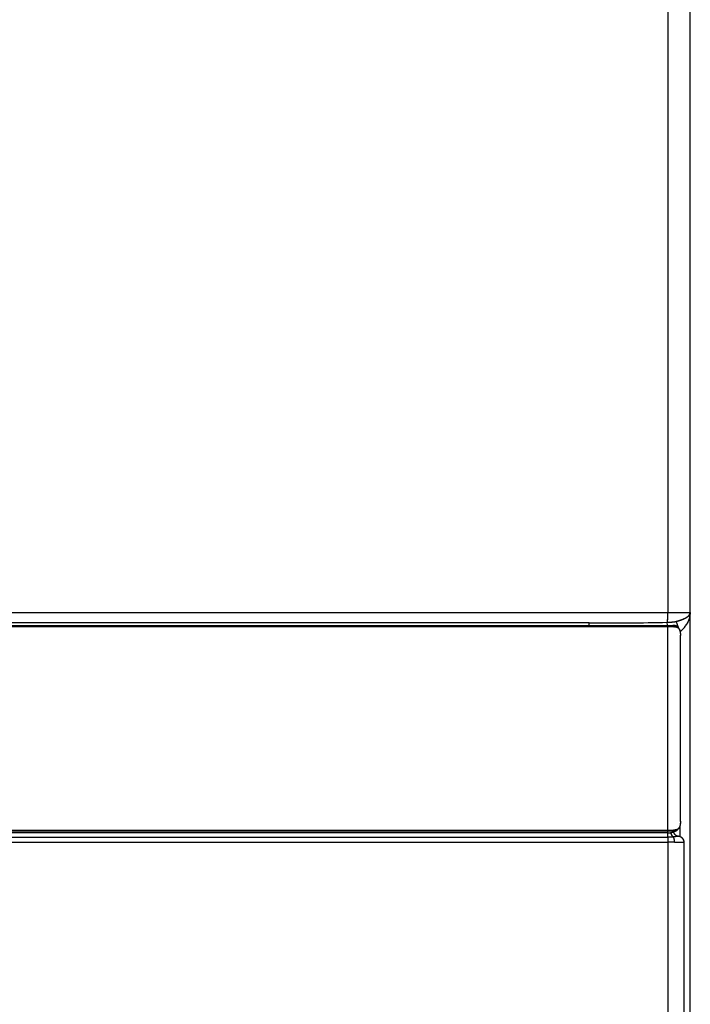
# Model space of a CAD drawing. Units: inches. Extents: x -51 to 94, y -41 to 70.
# Drawn here: x 7 to 19, y -2 to 14 of the extents above; entities that cross this region are included whole.
import ezdxf

# ---------------------------------------------------------------- set-up
doc = ezdxf.new("R2010")
doc.units = ezdxf.units.IN
doc.header["$MEASUREMENT"] = 0
doc.layers.add('Laag 1', color=7, linetype='Continuous')

msp = doc.modelspace()

# ---------------------------------------------------------------- linework, layer by layer
at = {"layer": 'Laag 1', "color": 7, "lineweight": 25, "true_color": 0xffffff}
for points in [[(18.237, 40.012), (18.237, 4.599)], [(18.605, -17.338), (18.605, 40.007)], [(18.609, 4.603), (-17.719, 4.603)], [(18.236, 4.579), (18.237, 4.596)], [(18.237, 4.589), (18.237, 4.606)], [(18.601, 4.582), (18.604, 4.59)], [(18.601, 4.581), (18.604, 4.589)], [(18.602, 4.585), (18.605, 4.594)], [(18.602, 4.584), (18.604, 4.592)], [(18.603, 4.588), (18.605, 4.596)], [(18.603, 4.586), (18.605, 4.595)], [(18.604, 4.592), (18.605, 4.601)], [(18.604, 4.591), (18.605, 4.599)], [(18.604, 4.589), (18.605, 4.598)], [(18.605, 4.606), (18.605, 4.595)], [(18.605, 4.598), (18.605, 4.606)], [(18.605, 4.596), (18.605, 4.605)], [(18.605, 4.595), (18.605, 4.603)], [(18.605, 4.602), (18.605, 4.591)], [(18.605, 4.594), (18.605, 4.602)], [(18.605, 4.599), (18.605, 4.587)], [(18.605, 4.595), (18.605, 4.584)], [(18.605, 4.591), (18.605, 4.58)], [(16.925, 4.433), (-16.035, 4.433)], [(16.921, 4.437), (16.921, 4.389)], [(18.221, 4.444), (18.238, 4.445)], [(18.224, 4.441), (18.227, 4.451)], [(18.225, 4.446), (18.228, 4.455)], [(18.225, 4.443), (18.227, 4.453)], [(18.227, 4.389), (18.225, 4.448)], [(18.226, 4.448), (18.228, 4.458)], [(18.227, 4.453), (18.229, 4.462)], [(18.227, 4.451), (18.229, 4.46)], [(18.228, 4.456), (18.23, 4.468)], [(18.229, 4.46), (18.231, 4.472)], [(18.23, 4.47), (18.232, 4.482)], [(18.23, 4.465), (18.231, 4.477)], [(18.231, 4.48), (18.233, 4.492)], [(18.231, 4.475), (18.232, 4.487)], [(18.231, 4.445), (18.248, 4.445)], [(18.232, 4.49), (18.233, 4.502)], [(18.232, 4.485), (18.233, 4.497)], [(18.233, 4.5), (18.234, 4.517)], [(18.233, 4.495), (18.233, 4.507)], [(18.234, 4.52), (18.235, 4.537)], [(18.234, 4.51), (18.235, 4.527)], [(18.235, 4.54), (18.236, 4.557)], [(18.235, 4.53), (18.235, 4.547)], [(18.236, 4.569), (18.236, 4.586)], [(18.236, 4.559), (18.236, 4.577)], [(18.236, 4.549), (18.236, 4.567)], [(18.24, 4.445), (18.257, 4.446)], [(18.25, 4.446), (18.266, 4.446)], [(18.259, 4.446), (18.276, 4.447)], [(18.268, 4.446), (18.285, 4.448)], [(18.278, 4.447), (18.295, 4.448)], [(18.287, 4.448), (18.304, 4.449)], [(18.297, 4.449), (18.309, 4.45)], [(18.302, 4.449), (18.314, 4.45)], [(18.306, 4.449), (18.318, 4.451)], [(18.311, 4.45), (18.323, 4.451)], [(18.316, 4.45), (18.328, 4.452)], [(18.321, 4.451), (18.332, 4.453)], [(18.325, 4.452), (18.337, 4.453)], [(18.33, 4.452), (18.342, 4.454)], [(18.335, 4.453), (18.346, 4.455)], [(18.339, 4.454), (18.351, 4.455)], [(18.344, 4.454), (18.356, 4.456)], [(18.349, 4.455), (18.36, 4.457)], [(18.353, 4.456), (18.365, 4.458)], [(18.358, 4.457), (18.369, 4.459)], [(18.363, 4.458), (18.374, 4.46)], [(18.367, 4.459), (18.379, 4.461)], [(18.372, 4.46), (18.384, 4.463)], [(18.418, 4.34), (18.374, 4.464)], [(18.377, 4.461), (18.389, 4.464)], [(18.382, 4.462), (18.394, 4.465)], [(18.388, 4.464), (18.4, 4.467)], [(18.393, 4.465), (18.405, 4.468)], [(18.398, 4.467), (18.41, 4.47)], [(18.404, 4.468), (18.416, 4.471)], [(18.409, 4.469), (18.421, 4.473)], [(18.414, 4.471), (18.426, 4.474)], [(18.42, 4.472), (18.432, 4.476)], [(18.425, 4.474), (18.437, 4.478)], [(18.43, 4.476), (18.442, 4.479)], [(18.435, 4.477), (18.447, 4.481)], [(18.441, 4.479), (18.452, 4.483)], [(18.446, 4.481), (18.458, 4.485)], [(18.451, 4.482), (18.463, 4.486)], [(18.456, 4.484), (18.468, 4.489)], [(18.462, 4.486), (18.473, 4.49)], [(18.467, 4.488), (18.478, 4.492)], [(18.472, 4.49), (18.484, 4.494)], [(18.477, 4.492), (18.489, 4.496)], [(18.482, 4.494), (18.494, 4.499)], [(18.487, 4.496), (18.499, 4.501)], [(18.492, 4.498), (18.504, 4.503)], [(18.497, 4.5), (18.509, 4.505)], [(18.502, 4.502), (18.514, 4.508)], [(18.507, 4.505), (18.518, 4.51)], [(18.512, 4.507), (18.524, 4.513)], [(18.517, 4.51), (18.528, 4.515)], [(18.522, 4.512), (18.533, 4.518)], [(18.527, 4.515), (18.538, 4.521)], [(18.532, 4.517), (18.542, 4.523)], [(18.536, 4.52), (18.546, 4.525)], [(18.54, 4.522), (18.549, 4.528)], [(18.543, 4.524), (18.553, 4.53)], [(18.547, 4.526), (18.556, 4.532)], [(18.55, 4.528), (18.559, 4.534)], [(18.558, 4.428), (18.551, 4.417)], [(18.553, 4.53), (18.562, 4.537)], [(18.56, 4.433), (18.554, 4.422)], [(18.556, 4.532), (18.565, 4.539)], [(18.563, 4.438), (18.557, 4.427)], [(18.559, 4.535), (18.569, 4.541)], [(18.566, 4.443), (18.56, 4.432)], [(18.569, 4.448), (18.562, 4.437)], [(18.563, 4.537), (18.572, 4.544)], [(18.571, 4.453), (18.565, 4.442)], [(18.566, 4.539), (18.574, 4.546)], [(18.573, 4.458), (18.568, 4.447)], [(18.569, 4.542), (18.577, 4.549)], [(18.576, 4.463), (18.57, 4.452)], [(18.572, 4.544), (18.58, 4.552)], [(18.578, 4.469), (18.573, 4.457)], [(18.575, 4.547), (18.583, 4.555)], [(18.58, 4.474), (18.575, 4.462)], [(18.582, 4.479), (18.577, 4.468)], [(18.578, 4.549), (18.584, 4.556)], [(18.579, 4.551), (18.585, 4.558)], [(18.584, 4.484), (18.579, 4.473)], [(18.581, 4.552), (18.587, 4.559)], [(18.585, 4.488), (18.581, 4.478)], [(18.582, 4.554), (18.588, 4.56)], [(18.583, 4.555), (18.589, 4.562)], [(18.587, 4.492), (18.583, 4.481)], [(18.588, 4.496), (18.584, 4.485)], [(18.585, 4.557), (18.591, 4.563)], [(18.589, 4.499), (18.585, 4.489)], [(18.586, 4.558), (18.592, 4.566)], [(18.59, 4.503), (18.587, 4.492)], [(18.588, 4.56), (18.594, 4.568)], [(18.591, 4.506), (18.588, 4.496)], [(18.592, 4.51), (18.589, 4.5)], [(18.59, 4.562), (18.596, 4.57)], [(18.593, 4.514), (18.59, 4.503)], [(18.592, 4.565), (18.597, 4.573)], [(18.594, 4.518), (18.592, 4.507)], [(18.593, 4.567), (18.598, 4.576)], [(18.595, 4.522), (18.593, 4.511)], [(18.596, 4.525), (18.594, 4.515)], [(18.595, 4.569), (18.6, 4.578)], [(18.597, 4.529), (18.595, 4.518)], [(18.596, 4.572), (18.601, 4.581)], [(18.599, 4.537), (18.596, 4.526)], [(18.598, 4.533), (18.596, 4.522)], [(18.599, 4.541), (18.597, 4.53)], [(18.598, 4.576), (18.602, 4.584)], [(18.598, 4.575), (18.601, 4.582)], [(18.6, 4.544), (18.598, 4.534)], [(18.599, 4.577), (18.602, 4.585)], [(18.601, 4.548), (18.599, 4.537)], [(18.6, 4.58), (18.603, 4.588)], [(18.6, 4.578), (18.603, 4.586)], [(18.602, 4.556), (18.6, 4.545)], [(18.601, 4.552), (18.6, 4.541)], [(18.603, 4.56), (18.601, 4.549)], [(18.603, 4.567), (18.602, 4.557)], [(18.603, 4.564), (18.602, 4.553)], [(18.604, 4.575), (18.603, 4.564)], [(18.604, 4.571), (18.603, 4.56)], [(18.605, 4.587), (18.604, 4.576)], [(18.605, 4.583), (18.604, 4.572)], [(18.605, 4.579), (18.604, 4.568)], [(-17.449, 4.372), (18.339, 4.372)], [(-17.439, 4.392), (18.328, 4.392)], [(18.233, 4.396), (18.236, 4.368)], [(18.236, 0.983), (18.236, 4.375)], [(18.332, 4.392), (18.321, 4.392)], [(18.323, 4.395), (18.337, 4.368)], [(18.336, 4.392), (18.325, 4.392)], [(18.339, 4.392), (18.328, 4.392)], [(18.343, 4.391), (18.332, 4.392)], [(18.332, 4.371), (18.342, 4.372)], [(18.335, 4.372), (18.344, 4.372)], [(18.346, 4.391), (18.336, 4.392)], [(18.337, 4.372), (18.347, 4.372)], [(18.349, 4.391), (18.339, 4.392)], [(18.34, 4.372), (18.349, 4.371)], [(18.352, 4.39), (18.342, 4.391)], [(18.342, 4.372), (18.352, 4.371)], [(18.356, 4.389), (18.345, 4.391)], [(18.345, 4.372), (18.354, 4.371)], [(18.347, 4.371), (18.357, 4.371)], [(18.359, 4.389), (18.349, 4.391)], [(18.35, 4.371), (18.359, 4.37)], [(18.362, 4.388), (18.352, 4.39)], [(18.352, 4.371), (18.362, 4.37)], [(18.364, 4.387), (18.355, 4.389)], [(18.355, 4.371), (18.365, 4.37)], [(18.365, 4.387), (18.357, 4.389)], [(18.358, 4.371), (18.367, 4.369)], [(18.367, 4.386), (18.359, 4.389)], [(18.368, 4.386), (18.36, 4.388)], [(18.36, 4.37), (18.37, 4.369)], [(18.371, 4.385), (18.362, 4.388)], [(18.363, 4.37), (18.372, 4.368)], [(18.373, 4.384), (18.364, 4.387)], [(18.365, 4.37), (18.375, 4.368)], [(18.375, 4.383), (18.366, 4.387)], [(18.377, 4.382), (18.368, 4.386)], [(18.368, 4.369), (18.377, 4.367)], [(18.379, 4.381), (18.37, 4.385)], [(18.37, 4.369), (18.38, 4.366)], [(18.381, 4.38), (18.372, 4.384)], [(18.373, 4.368), (18.382, 4.365)], [(18.383, 4.378), (18.375, 4.383)], [(18.376, 4.367), (18.385, 4.365)], [(18.385, 4.377), (18.377, 4.382)], [(18.378, 4.367), (18.387, 4.364)], [(18.386, 4.376), (18.379, 4.381)], [(18.388, 4.374), (18.381, 4.38)], [(18.381, 4.366), (18.39, 4.363)], [(18.39, 4.373), (18.382, 4.379)], [(18.383, 4.365), (18.392, 4.362)], [(18.392, 4.372), (18.384, 4.377)], [(18.385, 4.364), (18.394, 4.36)], [(18.393, 4.37), (18.386, 4.376)], [(18.395, 4.369), (18.388, 4.375)], [(18.388, 4.363), (18.397, 4.359)], [(18.397, 4.367), (18.39, 4.373)], [(18.39, 4.363), (18.399, 4.358)], [(18.398, 4.365), (18.391, 4.372)], [(18.393, 4.361), (18.401, 4.357)], [(18.395, 4.36), (18.403, 4.355)], [(18.397, 4.359), (18.405, 4.354)], [(18.4, 4.358), (18.408, 4.352)], [(18.402, 4.356), (18.409, 4.351)], [(18.404, 4.355), (18.411, 4.349)], [(18.406, 4.353), (18.413, 4.347)], [(18.408, 4.352), (18.415, 4.345)], [(18.414, 4.346), (18.42, 4.339)], [(18.415, 4.345), (18.421, 4.337)], [(18.417, 4.343), (18.423, 4.336)], [(18.418, 4.342), (18.424, 4.334)], [(18.42, 4.34), (18.425, 4.332)], [(18.421, 4.338), (18.426, 4.331)], [(18.422, 4.337), (18.427, 4.329)], [(18.423, 4.335), (18.428, 4.327)], [(18.424, 4.333), (18.428, 4.325)], [(18.425, 4.331), (18.429, 4.323)], [(18.426, 4.33), (18.43, 4.322)], [(18.427, 4.328), (18.431, 4.32)], [(18.428, 4.326), (18.432, 4.318)], [(18.429, 4.324), (18.432, 4.316)], [(18.43, 4.323), (18.433, 4.314)], [(18.43, 4.321), (18.434, 4.312)], [(18.431, 4.319), (18.435, 4.309)], [(18.432, 4.316), (18.435, 4.307)], [(18.433, 4.314), (18.436, 4.304)], [(18.434, 4.311), (18.437, 4.302)], [(18.435, 4.309), (18.438, 4.299)], [(18.436, 4.306), (18.438, 4.296)], [(18.436, 4.303), (18.439, 4.294)], [(18.437, 4.301), (18.44, 4.291)], [(18.438, 4.298), (18.44, 4.288)], [(18.439, 4.295), (18.441, 4.286)], [(18.439, 4.293), (18.441, 4.283)], [(18.44, 4.29), (18.441, 4.28)], [(18.44, 4.287), (18.442, 4.278)], [(18.441, 4.285), (18.442, 4.275)], [(18.441, 4.282), (18.443, 4.27)], [(18.442, 4.277), (18.443, 4.264)], [(18.443, 4.271), (18.444, 4.258)], [(18.443, 4.265), (18.444, 4.252)], [(18.546, 4.409), (18.539, 4.398)], [(18.549, 4.413), (18.542, 4.402)], [(18.552, 4.418), (18.546, 4.407)], [(18.555, 4.423), (18.549, 4.412)], [(18.444, 4.26), (18.445, 4.247)], [(18.444, 4.254), (18.445, 4.241)], [(18.445, 4.248), (18.445, 4.235)], [(18.445, 4.242), (18.445, 4.229)], [(18.445, 4.237), (18.445, 4.223)], [(18.445, 1.128), (18.445, 4.231)], [(-17.449, 0.987), (18.339, 0.987)], [(18.233, 0.963), (18.236, 0.991)], [(18.337, 0.99), (18.323, 0.963)], [(18.342, 0.987), (18.332, 0.987)], [(18.345, 0.987), (18.335, 0.987)], [(18.347, 0.987), (18.337, 0.987)], [(18.35, 0.987), (18.34, 0.987)], [(18.353, 0.987), (18.343, 0.987)], [(18.356, 0.988), (18.346, 0.987)], [(18.358, 0.988), (18.348, 0.987)], [(18.361, 0.988), (18.351, 0.987)], [(18.364, 0.989), (18.354, 0.987)], [(18.366, 0.989), (18.357, 0.988)], [(18.369, 0.99), (18.359, 0.988)], [(18.372, 0.99), (18.362, 0.988)], [(18.375, 0.991), (18.365, 0.989)], [(18.377, 0.991), (18.367, 0.989)], [(18.38, 0.992), (18.37, 0.99)], [(18.382, 0.993), (18.373, 0.99)], [(18.385, 0.994), (18.376, 0.991)], [(18.387, 0.995), (18.378, 0.992)], [(18.39, 0.996), (18.381, 0.992)], [(18.381, 0.979), (18.389, 0.984)], [(18.393, 0.997), (18.383, 0.993)], [(18.383, 0.98), (18.39, 0.986)], [(18.385, 0.982), (18.392, 0.987)], [(18.395, 0.999), (18.386, 0.994)], [(18.387, 0.983), (18.394, 0.989)], [(18.388, 0.984), (18.395, 0.99)], [(18.398, 1), (18.389, 0.996)], [(18.39, 0.986), (18.397, 0.992)], [(18.4, 1.001), (18.391, 0.997)], [(18.392, 0.987), (18.399, 0.994)], [(18.403, 1.003), (18.394, 0.998)], [(18.405, 1.004), (18.396, 0.999)], [(18.407, 1.006), (18.399, 1.001)], [(18.409, 1.008), (18.401, 1.002)], [(18.411, 1.01), (18.404, 1.004)], [(18.413, 1.011), (18.406, 1.005)], [(18.414, 1.012), (18.408, 1.007)], [(18.415, 1.013), (18.409, 1.008)], [(18.416, 1.014), (18.41, 1.009)], [(18.417, 1.016), (18.411, 1.009)], [(18.418, 1.017), (18.412, 1.01)], [(18.419, 1.018), (18.413, 1.011)], [(18.42, 1.019), (18.414, 1.012)], [(18.421, 1.021), (18.415, 1.014)], [(18.422, 1.022), (18.416, 1.015)], [(18.423, 1.024), (18.418, 1.017)], [(18.424, 1.025), (18.419, 1.018)], [(18.425, 1.027), (18.42, 1.019)], [(18.426, 1.028), (18.421, 1.021)], [(18.427, 1.03), (18.422, 1.022)], [(18.428, 1.031), (18.423, 1.024)], [(18.428, 1.033), (18.424, 1.025)], [(18.429, 1.035), (18.425, 1.027)], [(18.43, 1.036), (18.426, 1.028)], [(18.431, 1.038), (18.427, 1.03)], [(18.432, 1.041), (18.428, 1.033)], [(18.431, 1.04), (18.428, 1.031)], [(18.433, 1.043), (18.429, 1.035)], [(18.433, 1.046), (18.43, 1.036)], [(18.434, 1.048), (18.431, 1.039)], [(18.435, 1.051), (18.432, 1.042)], [(18.436, 1.053), (18.433, 1.044)], [(18.437, 1.056), (18.434, 1.047)], [(18.438, 1.061), (18.435, 1.052)], [(18.437, 1.059), (18.435, 1.049)], [(18.439, 1.064), (18.436, 1.054)], [(18.436, 1.063), (18.436, 0.88)], [(18.439, 1.067), (18.437, 1.057)], [(18.44, 1.072), (18.438, 1.062)], [(18.44, 1.069), (18.438, 1.06)], [(18.441, 1.074), (18.439, 1.065)], [(18.442, 1.08), (18.44, 1.07)], [(18.441, 1.077), (18.44, 1.068)], [(18.443, 1.088), (18.441, 1.078)], [(18.442, 1.085), (18.441, 1.073)], [(18.443, 1.094), (18.442, 1.084)], [(18.443, 1.091), (18.442, 1.081)], [(18.444, 1.104), (18.443, 1.094)], [(18.444, 1.101), (18.443, 1.091)], [(18.444, 1.098), (18.443, 1.087)], [(18.445, 1.116), (18.444, 1.103)], [(18.445, 1.11), (18.444, 1.097)], [(18.445, 1.135), (18.445, 1.122)], [(18.445, 1.129), (18.445, 1.115)], [(18.445, 1.123), (18.445, 1.109)], [(18.328, 0.966), (-17.439, 0.966)], [(5.853, 0.869), (18.235, 0.869)], [(18.231, 0.938), (5.859, 0.938)], [(18.224, 0.938), (18.237, 0.939)], [(18.228, 0.97), (18.228, 0.935)], [(18.228, 0.942), (18.228, 0.926)], [(18.228, 0.933), (18.228, 0.918)], [(18.228, 0.925), (18.228, 0.909)], [(18.228, 0.916), (18.229, 0.904)], [(18.228, 0.912), (18.229, 0.9)], [(18.228, 0.907), (18.229, 0.896)], [(18.247, 0.869), (18.228, 0.869)], [(18.229, 0.903), (18.229, 0.892)], [(18.229, 0.899), (18.23, 0.887)], [(18.229, 0.894), (18.23, 0.883)], [(18.229, 0.89), (18.231, 0.879)], [(18.23, 0.938), (18.242, 0.939)], [(18.23, 0.886), (18.231, 0.874)], [(18.23, 0.881), (18.232, 0.87)], [(18.231, 0.877), (18.232, 0.866)], [(18.231, 0.873), (18.233, 0.863)], [(18.232, 0.87), (18.233, 0.86)], [(18.232, 0.867), (18.234, 0.855)], [(18.233, 0.862), (18.234, 0.85)], [(18.233, 0.857), (18.235, 0.845)], [(18.234, 0.852), (18.235, 0.84)], [(18.234, 0.847), (18.235, 0.835)], [(18.235, 0.938), (18.248, 0.939)], [(18.235, 0.842), (18.236, 0.83)], [(18.235, 0.837), (18.236, 0.824)], [(18.235, 0.831), (18.236, 0.819)], [(18.236, 0.826), (18.236, 0.814)], [(18.236, 0.821), (18.236, 0.809)], [(18.24, 0.939), (18.253, 0.939)], [(18.259, 0.869), (18.24, 0.869)], [(18.246, 0.939), (18.258, 0.94)], [(18.251, 0.939), (18.264, 0.94)], [(18.27, 0.87), (18.251, 0.869)], [(18.257, 0.939), (18.269, 0.941)], [(18.262, 0.94), (18.272, 0.941)], [(18.282, 0.87), (18.263, 0.869)], [(18.265, 0.94), (18.275, 0.942)], [(18.267, 0.941), (18.279, 0.942)], [(18.272, 0.941), (18.282, 0.943)], [(18.275, 0.942), (18.284, 0.943)], [(18.287, 0.87), (18.275, 0.87)], [(18.277, 0.942), (18.286, 0.944)], [(18.279, 0.942), (18.288, 0.944)], [(18.293, 0.87), (18.28, 0.87)], [(18.282, 0.943), (18.291, 0.945)], [(18.284, 0.943), (18.293, 0.945)], [(18.286, 0.944), (18.296, 0.946)], [(18.299, 0.87), (18.286, 0.87)], [(18.291, 0.939), (18.289, 0.948)], [(18.289, 0.944), (18.298, 0.947)], [(18.291, 0.936), (18.289, 0.946)], [(18.291, 0.934), (18.29, 0.943)], [(18.292, 0.931), (18.29, 0.941)], [(18.291, 0.945), (18.301, 0.948)], [(18.292, 0.928), (18.291, 0.938)], [(18.293, 0.926), (18.291, 0.935)], [(18.293, 0.923), (18.291, 0.933)], [(18.294, 0.921), (18.292, 0.93)], [(18.295, 0.918), (18.292, 0.928)], [(18.305, 0.871), (18.292, 0.87)], [(18.296, 0.916), (18.293, 0.925)], [(18.294, 0.946), (18.303, 0.948)], [(18.296, 0.913), (18.294, 0.923)], [(18.297, 0.911), (18.294, 0.92)], [(18.298, 0.908), (18.295, 0.918)], [(18.296, 0.946), (18.308, 0.95)], [(18.299, 0.906), (18.296, 0.915)], [(18.3, 0.904), (18.297, 0.913)], [(18.301, 0.901), (18.298, 0.91)], [(18.303, 0.899), (18.298, 0.908)], [(18.31, 0.871), (18.298, 0.87)], [(18.304, 0.897), (18.299, 0.905)], [(18.301, 0.948), (18.311, 0.951)], [(18.305, 0.895), (18.301, 0.903)], [(18.306, 0.892), (18.302, 0.901)], [(18.308, 0.89), (18.303, 0.899)], [(18.316, 0.871), (18.303, 0.871)], [(18.304, 0.949), (18.313, 0.952)], [(18.309, 0.888), (18.304, 0.896)], [(18.311, 0.886), (18.305, 0.894)], [(18.306, 0.95), (18.316, 0.953)], [(18.312, 0.884), (18.307, 0.892)], [(18.314, 0.882), (18.308, 0.89)], [(18.309, 0.95), (18.318, 0.954)], [(18.316, 0.88), (18.309, 0.887)], [(18.322, 0.872), (18.309, 0.871)], [(18.317, 0.878), (18.311, 0.885)], [(18.312, 0.951), (18.32, 0.956)], [(18.319, 0.876), (18.313, 0.883)], [(18.314, 0.952), (18.323, 0.957)], [(18.321, 0.875), (18.314, 0.881)], [(18.328, 0.872), (18.315, 0.871)], [(18.316, 0.954), (18.325, 0.958)], [(18.323, 0.873), (18.316, 0.879)], [(18.325, 0.871), (18.318, 0.878)], [(18.319, 0.955), (18.327, 0.959)], [(18.327, 0.87), (18.32, 0.876)], [(18.321, 0.956), (18.329, 0.961)], [(18.338, 0.873), (18.321, 0.872)], [(18.327, 0.868), (18.322, 0.875)], [(18.323, 0.957), (18.332, 0.962)], [(18.328, 0.867), (18.323, 0.874)], [(18.33, 0.864), (18.324, 0.873)], [(18.326, 0.958), (18.333, 0.963)], [(18.331, 0.862), (18.326, 0.871)], [(18.327, 0.959), (18.334, 0.964)], [(18.333, 0.86), (18.327, 0.868)], [(18.328, 0.96), (18.335, 0.965)], [(18.329, 0.96), (18.335, 0.966)], [(18.334, 0.857), (18.329, 0.866)], [(18.33, 0.961), (18.335, 0.966)], [(18.335, 0.855), (18.33, 0.863)], [(18.331, 0.961), (18.335, 0.968)], [(18.331, 0.966), (18.342, 0.967)], [(18.331, 0.961), (18.336, 0.967)], [(18.349, 0.875), (18.331, 0.873)], [(18.332, 0.961), (18.335, 0.968)], [(18.336, 0.852), (18.332, 0.861)], [(18.333, 0.962), (18.334, 0.969)], [(18.333, 0.961), (18.335, 0.968)], [(18.337, 0.849), (18.333, 0.858)], [(18.334, 0.96), (18.334, 0.969)], [(18.334, 0.958), (18.334, 0.967)], [(18.334, 0.956), (18.334, 0.965)], [(18.334, 0.955), (18.334, 0.963)], [(18.335, 0.952), (18.334, 0.962)], [(18.335, 0.951), (18.334, 0.96)], [(18.335, 0.949), (18.334, 0.958)], [(18.336, 0.947), (18.334, 0.956)], [(18.335, 0.967), (18.346, 0.967)], [(18.336, 0.945), (18.335, 0.954)], [(18.337, 0.943), (18.335, 0.952)], [(18.337, 0.942), (18.335, 0.95)], [(18.338, 0.846), (18.335, 0.856)], [(18.338, 0.94), (18.336, 0.948)], [(18.338, 0.938), (18.336, 0.947)], [(18.339, 0.936), (18.336, 0.945)], [(18.339, 0.844), (18.336, 0.853)], [(18.34, 0.934), (18.337, 0.943)], [(18.34, 0.933), (18.337, 0.941)], [(18.34, 0.841), (18.337, 0.851)], [(18.341, 0.931), (18.338, 0.939)], [(18.341, 0.838), (18.338, 0.848)], [(18.339, 0.967), (18.348, 0.968)], [(18.342, 0.929), (18.339, 0.938)], [(18.343, 0.927), (18.339, 0.936)], [(18.342, 0.835), (18.339, 0.845)], [(18.344, 0.926), (18.34, 0.934)], [(18.342, 0.833), (18.34, 0.842)], [(18.341, 0.967), (18.35, 0.968)], [(18.345, 0.924), (18.341, 0.932)], [(18.346, 0.922), (18.341, 0.93)], [(18.343, 0.83), (18.341, 0.84)], [(18.343, 0.827), (18.341, 0.837)], [(18.347, 0.921), (18.342, 0.929)], [(18.359, 0.876), (18.342, 0.874)], [(18.344, 0.824), (18.342, 0.834)], [(18.343, 0.967), (18.352, 0.968)], [(18.348, 0.919), (18.343, 0.927)], [(18.344, 0.821), (18.343, 0.831)], [(18.345, 0.818), (18.343, 0.828)], [(18.349, 0.918), (18.344, 0.925)], [(18.345, 0.815), (18.344, 0.825)], [(18.346, 0.813), (18.344, 0.822)], [(18.345, 0.967), (18.353, 0.969)], [(18.35, 0.916), (18.345, 0.924)], [(18.346, 0.81), (18.345, 0.82)], [(18.351, 0.915), (18.346, 0.922)], [(18.347, 0.968), (18.356, 0.969)], [(18.352, 0.913), (18.347, 0.92)], [(18.348, 0.968), (18.358, 0.97)], [(18.353, 0.912), (18.348, 0.919)], [(18.355, 0.91), (18.349, 0.917)], [(18.35, 0.968), (18.36, 0.97)], [(18.356, 0.909), (18.35, 0.916)], [(18.357, 0.907), (18.351, 0.914)], [(18.352, 0.968), (18.361, 0.971)], [(18.359, 0.906), (18.352, 0.913)], [(18.37, 0.877), (18.352, 0.875)], [(18.36, 0.905), (18.354, 0.911)], [(18.355, 0.969), (18.363, 0.971)], [(18.361, 0.903), (18.355, 0.91)], [(18.356, 0.969), (18.365, 0.972)], [(18.363, 0.902), (18.356, 0.908)], [(18.358, 0.97), (18.367, 0.972)], [(18.364, 0.901), (18.358, 0.907)], [(18.366, 0.9), (18.359, 0.906)], [(18.36, 0.97), (18.369, 0.973)], [(18.367, 0.899), (18.36, 0.904)], [(18.362, 0.971), (18.371, 0.974)], [(18.369, 0.898), (18.362, 0.903)], [(18.37, 0.897), (18.363, 0.902)], [(18.38, 0.879), (18.363, 0.876)], [(18.364, 0.971), (18.373, 0.975)], [(18.372, 0.895), (18.365, 0.901)], [(18.366, 0.972), (18.375, 0.976)], [(18.374, 0.895), (18.366, 0.899)], [(18.368, 0.973), (18.377, 0.977)], [(18.376, 0.894), (18.368, 0.898)], [(18.377, 0.893), (18.369, 0.897)], [(18.371, 0.974), (18.379, 0.978)], [(18.379, 0.892), (18.371, 0.896)], [(18.381, 0.891), (18.372, 0.895)], [(18.373, 0.975), (18.381, 0.979)], [(18.39, 0.88), (18.373, 0.878)], [(18.382, 0.89), (18.374, 0.894)], [(18.375, 0.976), (18.383, 0.98)], [(18.384, 0.889), (18.376, 0.893)], [(18.377, 0.977), (18.385, 0.982)], [(18.386, 0.888), (18.378, 0.892)], [(18.379, 0.978), (18.387, 0.983)], [(18.387, 0.888), (18.379, 0.892)], [(18.389, 0.887), (18.381, 0.891)], [(18.391, 0.886), (18.383, 0.89)], [(18.393, 0.886), (18.384, 0.889)], [(18.401, 0.882), (18.384, 0.879)], [(18.395, 0.885), (18.386, 0.888)], [(18.397, 0.885), (18.388, 0.888)], [(18.399, 0.884), (18.39, 0.887)], [(18.4, 0.884), (18.391, 0.886)], [(18.402, 0.884), (18.393, 0.886)], [(18.411, 0.884), (18.394, 0.881)], [(18.404, 0.883), (18.395, 0.885)], [(18.406, 0.883), (18.397, 0.885)], [(18.408, 0.883), (18.399, 0.884)], [(18.409, 0.883), (18.401, 0.884)], [(18.411, 0.883), (18.402, 0.884)], [(18.414, 0.882), (18.404, 0.883)], [(18.416, 0.882), (18.407, 0.883)], [(18.418, 0.882), (18.409, 0.883)], [(18.421, 0.881), (18.411, 0.883)], [(18.423, 0.881), (18.413, 0.882)], [(18.425, 0.88), (18.416, 0.882)], [(18.427, 0.88), (18.418, 0.882)], [(18.43, 0.879), (18.421, 0.881)], [(18.432, 0.878), (18.423, 0.881)], [(18.434, 0.878), (18.425, 0.88)], [(18.436, 0.877), (18.427, 0.88)], [(18.439, 0.876), (18.43, 0.879)], [(18.441, 0.875), (18.432, 0.878)], [(18.443, 0.874), (18.434, 0.878)], [(18.445, 0.873), (18.436, 0.877)], [(18.448, 0.873), (18.439, 0.876)], [(18.45, 0.871), (18.441, 0.875)], [(18.452, 0.87), (18.443, 0.874)], [(18.454, 0.869), (18.445, 0.873)], [(18.456, 0.868), (18.448, 0.873)], [(18.458, 0.867), (18.45, 0.871)], [(18.46, 0.865), (18.452, 0.87)], [(18.462, 0.864), (18.454, 0.869)], [(18.464, 0.863), (18.456, 0.868)], [(18.466, 0.861), (18.458, 0.867)], [(18.468, 0.86), (18.46, 0.865)], [(18.47, 0.859), (18.462, 0.864)], [(18.472, 0.857), (18.464, 0.863)], [(18.473, 0.856), (18.466, 0.861)], [(18.475, 0.854), (18.468, 0.86)], [(18.477, 0.852), (18.47, 0.859)], [(18.478, 0.851), (18.472, 0.857)], [(18.48, 0.849), (18.473, 0.856)], [(18.482, 0.847), (18.475, 0.854)], [(18.483, 0.845), (18.477, 0.852)], [(18.485, 0.843), (18.478, 0.851)], [(18.486, 0.841), (18.48, 0.849)], [(18.488, 0.839), (18.482, 0.847)], [(18.489, 0.837), (18.483, 0.845)], [(18.49, 0.835), (18.485, 0.843)], [(18.492, 0.833), (18.486, 0.841)], [(18.493, 0.831), (18.488, 0.839)], [(18.494, 0.829), (18.489, 0.837)], [(18.495, 0.827), (18.49, 0.835)], [(18.496, 0.825), (18.492, 0.833)], [(18.497, 0.823), (18.493, 0.831)], [(18.498, 0.82), (18.494, 0.829)], [(18.499, 0.818), (18.495, 0.827)], [(18.5, 0.816), (18.496, 0.825)], [(18.501, 0.814), (18.497, 0.823)], [(18.501, 0.812), (18.498, 0.82)], [(5.854, 0.786), (18.24, 0.786)], [(18.254, 0.786), (18.233, 0.786)], [(18.236, 0.816), (18.236, 0.803)], [(18.236, 0.811), (18.237, 0.798)], [(18.236, 0.806), (18.237, 0.793)], [(18.237, 0.8), (18.237, 0.782)], [(18.237, 0.79), (18.237, -16.863)], [(18.268, 0.786), (18.247, 0.786)], [(18.282, 0.786), (18.261, 0.786)], [(18.296, 0.786), (18.275, 0.786)], [(18.323, 0.785), (18.288, 0.786)], [(18.337, 0.785), (18.316, 0.785)], [(18.344, 0.785), (18.33, 0.785)], [(18.351, 0.785), (18.337, 0.785)], [(18.344, 0.785), (18.509, 0.785)], [(18.346, 0.807), (18.345, 0.817)], [(18.346, 0.804), (18.345, 0.814)], [(18.347, 0.801), (18.346, 0.811)], [(18.347, 0.798), (18.346, 0.808)], [(18.347, 0.795), (18.346, 0.805)], [(18.347, 0.793), (18.347, 0.802)], [(18.347, 0.79), (18.347, 0.8)], [(18.347, 0.787), (18.347, 0.797)], [(18.347, 0.784), (18.347, 0.794)], [(18.347, 0.781), (18.347, 0.791)], [(18.502, 0.809), (18.499, 0.818)], [(18.503, 0.807), (18.5, 0.816)], [(18.504, 0.805), (18.501, 0.814)], [(18.504, 0.802), (18.501, 0.812)], [(18.505, 0.8), (18.502, 0.809)], [(18.505, 0.798), (18.503, 0.807)], [(18.505, 0.795), (18.504, 0.805)], [(18.506, 0.793), (18.504, 0.802)], [(18.506, 0.791), (18.505, 0.8)], [(18.506, 0.788), (18.505, 0.798)], [(18.506, 0.786), (18.505, 0.795)], [(18.506, 0.784), (18.506, 0.793)], [(18.506, 0.781), (18.506, 0.791)], [(18.506, -16.863), (18.506, 0.788)]]:
    msp.add_lwpolyline(points, dxfattribs=at)
for points in [[(16.922, 4.433), (16.937, 4.433), (16.952, 4.433), (16.967, 4.433), (17.386, 4.433), (17.806, 4.437), (18.225, 4.444)], [(18.325, 0.966), (18.325, 0.966), (18.325, 0.966), (18.325, 0.966), (18.328, 0.966), (18.331, 0.966), (18.335, 0.967)]]:
    msp.add_open_spline(points, degree=3, knots=[0, 0, 0, 0, 1, 1, 1, 2, 2, 2, 2], dxfattribs=at)
for points in [[(18.399, 4.364), (18.398, 4.365), (18.397, 4.367), (18.395, 4.368)], [(18.416, 4.344), (18.415, 4.345), (18.414, 4.346), (18.412, 4.348)], [(18.436, 4.287), (18.443, 4.292), (18.449, 4.298), (18.455, 4.303)], [(18.455, 4.303), (18.471, 4.316), (18.486, 4.331), (18.499, 4.347)], [(18.499, 4.347), (18.515, 4.364), (18.529, 4.382), (18.541, 4.401)], [(18.396, 0.991), (18.397, 0.992), (18.398, 0.993), (18.399, 0.994)]]:
    msp.add_open_spline(points, degree=3, dxfattribs=at)

doc.saveas('drawing.dxf')
